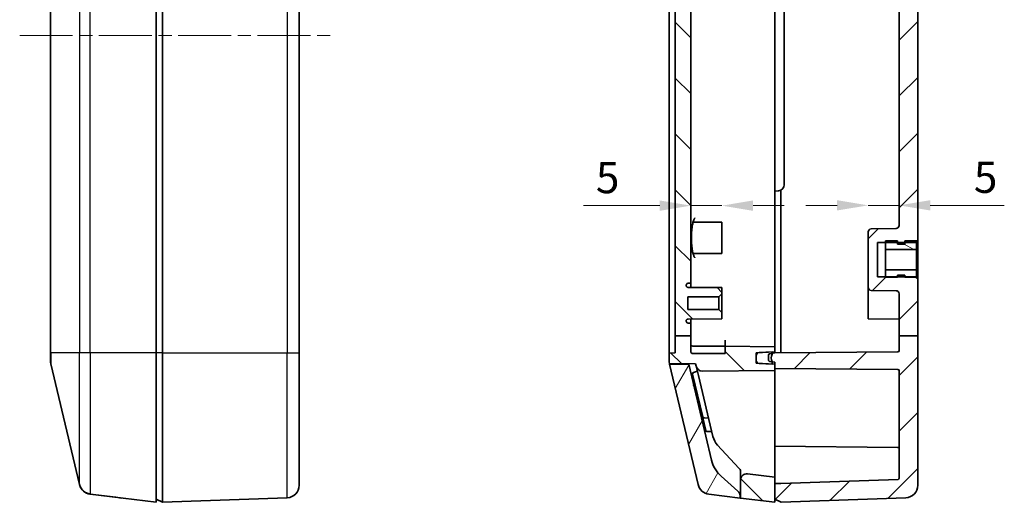
# Model space of a CAD drawing. Units: millimetres. Extents: x 22 to 2984, y 12 to 574.
# Drawn here: x 990 to 1148, y 257 to 335 of the extents above; entities that cross this region are included whole.
import ezdxf

# ---------------------------------------------------------------- set-up
doc = ezdxf.new("R2010")
doc.units = ezdxf.units.MM
doc.header["$LTSCALE"] = 1.5
doc.linetypes.add('CHAIN', pattern=[0.3543, 0.2362, -0.0295, 0.0591, -0.0295])
doc.layers.get('Defpoints').update_dxf_attribs({"lineweight": 25})
for name, color, linetype, lineweight in [('Centerline (ISO)', 131, 'Continuous', 18), ('Dimension (ISO)', 7, 'Continuous', 18), ('Dimension (ISO) @ 1', 7, 'Continuous', 18), ('Hatch (ISO)', 1, 'Continuous', 18), ('Visible (ISO)', 7, 'Continuous', 35), ('Visible Narrow (ISO)', 7, 'Continuous', 25)]:
    doc.layers.add(name, color=color, linetype=linetype, lineweight=lineweight)
doc.styles.add('Note Text (TK)', font='txt')
doc.dimstyles.new('Default - Method 1b (TK)', dxfattribs={"dimscale": 1.5, "dimtxt": 2.5, "dimasz": 2.5, "dimexe": 1, "dimexo": 1.5, "dimgap": 1, "dimtad": 1, "dimtoh": 1, "dimrnd": 1e-08, "dimdsep": 46, "dimtxsty": 'Note Text (TK)', "dimcen": 0.09, "dimdle": 5, "dimclrd": 100, "dimclre": 100, "dimclrt": 7, "dimadec": 1, "dimazin": 1, "dimtfac": 1, "dimtmove": 0, "dimatfit": 3, "dimfxl": 1, "dimtolj": 1, "dimlwd": -1, "dimlwe": -1, "dimarcsym": 0})

# ---------------------------------------------------------------- blocks, each defined once
blk = doc.blocks.new('*D30')
at = {"layer": 'Defpoints', "color": 0}
for p in [(1097.66, 304.76), (1102.66, 302.09), (1097.66, 293.36)]:
    blk.add_point(p, dxfattribs=at)
at = {"layer": 'Dimension (ISO)', "color": 100}
for p, q in [((1092.66, 304.76), (1080.39, 304.76)), ((1102.66, 304.76), (1097.66, 304.76)), ((1107.66, 304.76), (1112.66, 304.76))]:
    blk.add_line(p, q, dxfattribs=at)
for points in [[(1092.66, 305.6), (1092.66, 303.93), (1097.66, 304.76)], [(1107.66, 305.6), (1107.66, 303.93), (1102.66, 304.76)]]:
    blk.add_solid(points, dxfattribs=at)
at = {"layer": 'Dimension (ISO)', "color": 7, "insert": (1082.39, 309.26), "char_height": 5, "attachment_point": 4, "style": 'Note Text (TK)'}
blk.add_mtext('\\A1;5', dxfattribs=at)
blk = doc.blocks.new('*D31')
at = {"layer": 'Defpoints', "color": 0}
for p in [(1131.16, 307.38), (1131.16, 304.81), (1126.16, 296.09)]:
    blk.add_point(p, dxfattribs=at)
at = {"layer": 'Dimension (ISO)', "color": 100}
for p, q in [((1121.16, 304.81), (1116.16, 304.81)), ((1126.16, 304.81), (1131.16, 304.81)), ((1136.16, 304.81), (1148.06, 304.81))]:
    blk.add_line(p, q, dxfattribs=at)
for points in [[(1121.16, 305.64), (1121.16, 303.98), (1126.16, 304.81)], [(1136.16, 305.64), (1136.16, 303.98), (1131.16, 304.81)]]:
    blk.add_solid(points, dxfattribs=at)
at = {"layer": 'Dimension (ISO)', "color": 7, "insert": (1143.16, 309.31), "char_height": 5, "attachment_point": 4, "style": 'Note Text (TK)'}
blk.add_mtext('\\A1;5', dxfattribs=at)

msp = doc.modelspace()

# ---------------------------------------------------------------- hatches: boundary and pattern name
at = {"layer": 'Hatch (ISO)'}
h = msp.add_hatch(dxfattribs=at)
h.set_pattern_fill('ANSI31', color=256, scale=50.8, angle=90.00021, style=0)
h.set_pattern_definition([(135.0002, (589.25, -4), (-4.49011, -4.490145), [])])
edge = h.paths.add_edge_path()
edge.add_line((1095.1609, 283.84), (1097.6609, 283.84))
edge.add_line((1097.6609, 283.84), (1097.6609, 281.3031))
edge.add_ellipse((1097.9609, 281.3031), major_axis=(0, -0.3), ratio=1, start_angle=270, end_angle=360)
edge.add_line((1097.9609, 281.0031), (1103.1609, 281.0031))
edge.add_line((1103.1609, 281.0031), (1103.1609, 282.1551))
edge.add_line((1103.1609, 282.1551), (1111.1609, 282.0853))
edge.add_line((1111.1609, 282.0853), (1111.1609, 281.2853))
edge.add_line((1111.1609, 281.2853), (1110.7609, 281.2643))
edge.add_line((1110.7609, 281.2643), (1108.6348, 281.1529))
edge.add_line((1108.6348, 281.1529), (1108.1609, 281.128))
edge.add_line((1108.1609, 281.128), (1108.1609, 280.6536))
edge.add_line((1108.1609, 280.6536), (1108.1609, 280.1115))
edge.add_line((1108.1609, 280.1115), (1108.1609, 279.917))
edge.add_line((1108.1609, 279.917), (1108.1609, 279.4425))
edge.add_line((1108.1609, 279.4425), (1108.6348, 279.4177))
edge.add_line((1108.6348, 279.4177), (1110.3262, 279.329))
edge.add_line((1110.3262, 279.329), (1110.7609, 279.3062))
edge.add_line((1110.7609, 279.3062), (1111.1609, 279.2853))
edge.add_line((1111.1609, 279.2853), (1111.1609, 279.0853))
edge.add_line((1111.1609, 279.0853), (1111.1609, 278.5853))
edge.add_line((1111.1609, 278.5853), (1111.1609, 278.2853))
edge.add_line((1111.1609, 278.2853), (1099.5079, 278.1836))
edge.add_ellipse((1099.4991, 279.1835), major_axis=(-0.9728, -0.2316), ratio=1, start_angle=0, end_angle=77.107502, ccw=False)
edge.add_line((1098.5263, 278.9519), (1098.4299, 279.3568))
edge.add_line((1098.4299, 279.3568), (1094.2069, 279.3937))
edge.add_ellipse((1096.1609, 279.8201), major_axis=(-2, 0), ratio=1, start_angle=0, end_angle=12.309575, ccw=False)
edge.add_line((1094.1609, 279.8201), (1094.1609, 281.0765))
edge.add_line((1094.1609, 281.0765), (1095.1609, 281.0853))
edge.add_line((1095.1609, 281.0853), (1095.1609, 283.84))
edge = h.paths.add_edge_path()
edge.add_line((1105.6609, 260.6711), (1105.6609, 257.7728))
edge.add_line((1105.6609, 257.7728), (1111.1609, 257.0853))
edge.add_line((1111.1609, 257.0853), (1111.1609, 257.5853))
edge.add_line((1111.1609, 257.5853), (1111.1609, 258.3164))
edge.add_line((1111.1609, 258.3164), (1111.1609, 260.0853))
edge.add_line((1111.1609, 260.0853), (1111.1609, 261.1164))
edge.add_line((1111.1609, 261.1164), (1106.785, 261.6634))
edge.add_ellipse((1106.6609, 260.6711), major_axis=(0.124, 0.9923), ratio=1, start_angle=0, end_angle=97.125016)
edge = h.paths.add_edge_path()
edge.add_line((1097.6609, 283.84), (1097.6609, 285.5853))
edge.add_ellipse((1097.3609, 285.5853), major_axis=(0.3, 0), ratio=1, start_angle=0, end_angle=90)
edge.add_line((1097.3609, 285.8853), (1097.2109, 285.8853))
edge.add_ellipse((1097.2109, 286.1853), major_axis=(0, -0.3), ratio=1, start_angle=270, end_angle=360, ccw=False)
edge.add_line((1096.9109, 286.1853), (1096.9109, 286.2377))
edge.add_ellipse((1097.2109, 286.2377), major_axis=(-0.3, 0), ratio=1, start_angle=270.5, end_angle=360, ccw=False)
edge.add_line((1097.2083, 286.5377), (1102.6609, 286.5853))
edge.add_line((1102.6609, 286.5853), (1102.6609, 287.5853))
edge.add_line((1102.6609, 287.5853), (1102.1609, 288.0853))
edge.add_line((1102.1609, 288.0853), (1097.1609, 288.0853))
edge.add_line((1097.1609, 288.0853), (1097.1609, 290.0853))
edge.add_line((1097.1609, 290.0853), (1102.1609, 290.0853))
edge.add_line((1102.1609, 290.0853), (1102.6609, 290.5853))
edge.add_line((1102.6609, 290.5853), (1102.6609, 291.5853))
edge.add_line((1102.6609, 291.5853), (1097.2083, 291.6328))
edge.add_ellipse((1097.2109, 291.9328), major_axis=(-0.0026, -0.3), ratio=1, start_angle=270.5, end_angle=360, ccw=False)
edge.add_line((1096.9109, 291.9328), (1096.9109, 291.9853))
edge.add_ellipse((1097.2109, 291.9853), major_axis=(-0.3, 0), ratio=1, start_angle=270, end_angle=360, ccw=False)
edge.add_line((1097.2109, 292.2853), (1097.3609, 292.2853))
edge.add_ellipse((1097.3609, 292.5853), major_axis=(0, -0.3), ratio=1, start_angle=0, end_angle=90)
edge.add_line((1097.6609, 292.5853), (1097.6609, 371.5853))
edge.add_ellipse((1097.3609, 371.5853), major_axis=(0.3, 0), ratio=1, start_angle=0, end_angle=90)
edge.add_line((1097.3609, 371.8853), (1097.2109, 371.8853))
edge.add_ellipse((1097.2109, 372.1853), major_axis=(0, -0.3), ratio=1, start_angle=270, end_angle=360, ccw=False)
edge.add_line((1096.9109, 372.1853), (1096.9109, 372.2377))
edge.add_ellipse((1097.2109, 372.2377), major_axis=(-0.3, 0), ratio=1, start_angle=270.5, end_angle=360, ccw=False)
edge.add_line((1097.2083, 372.5377), (1102.6609, 372.5853))
edge.add_line((1102.6609, 372.5853), (1102.6609, 373.5853))
edge.add_line((1102.6609, 373.5853), (1102.1609, 374.0853))
edge.add_line((1102.1609, 374.0853), (1097.1609, 374.0853))
edge.add_line((1097.1609, 374.0853), (1097.1609, 376.0853))
edge.add_line((1097.1609, 376.0853), (1102.1609, 376.0853))
edge.add_line((1102.1609, 376.0853), (1102.6609, 376.5853))
edge.add_line((1102.6609, 376.5853), (1102.6609, 377.5853))
edge.add_line((1102.6609, 377.5853), (1097.2083, 377.6328))
edge.add_ellipse((1097.2109, 377.9328), major_axis=(-0.0026, -0.3), ratio=1, start_angle=270.5, end_angle=360, ccw=False)
edge.add_line((1096.9109, 377.9328), (1096.9109, 377.9853))
edge.add_ellipse((1097.2109, 377.9853), major_axis=(-0.3, 0), ratio=1, start_angle=270, end_angle=360, ccw=False)
edge.add_line((1097.2109, 378.2853), (1097.3609, 378.2853))
edge.add_ellipse((1097.3609, 378.5853), major_axis=(0, -0.3), ratio=1, start_angle=0, end_angle=90)
edge.add_line((1097.6609, 378.5853), (1097.6609, 383.2511))
edge.add_line((1097.6609, 383.2511), (1099.9335, 383.2709))
edge.add_ellipse((1099.9292, 383.7709), major_axis=(0.0044, -0.5), ratio=1, start_angle=0, end_angle=76.107502)
edge.add_line((1100.4156, 383.6551), (1103.3213, 395.859))
edge.add_ellipse((1105.2669, 395.3958), major_axis=(-1.9456, 0.4632), ratio=1, start_angle=335.850455, end_angle=360, ccw=False)
edge.add_line((1103.6811, 396.6145), (1108.2846, 402.6048))
edge.add_ellipse((1108.5225, 402.422), major_axis=(-0.2379, 0.1828), ratio=1, start_angle=314.667059, end_angle=360, ccw=False)
edge.add_line((1108.4853, 402.7197), (1111.1609, 403.0541))
edge.add_line((1111.1609, 403.0541), (1112.6609, 403.1854))
edge.add_line((1112.6609, 403.1854), (1112.6609, 403.7229))
edge.add_line((1112.6609, 403.7229), (1111.1609, 403.8541))
edge.add_line((1111.1609, 403.8541), (1110.7609, 403.8751))
edge.add_line((1110.7609, 403.8751), (1108.6348, 403.9865))
edge.add_line((1108.6348, 403.9865), (1108.1609, 404.0114))
edge.add_line((1108.1609, 404.0114), (1108.1609, 404.4858))
edge.add_line((1108.1609, 404.4858), (1108.1609, 405.2224))
edge.add_line((1108.1609, 405.2224), (1108.1609, 405.6969))
edge.add_line((1108.1609, 405.6969), (1108.6348, 405.7217))
edge.add_line((1108.6348, 405.7217), (1110.7609, 405.8332))
edge.add_line((1110.7609, 405.8332), (1111.1609, 405.8541))
edge.add_line((1111.1609, 405.8541), (1111.1609, 406.5853))
edge.add_line((1111.1609, 406.5853), (1111.1609, 407.0853))
edge.add_line((1111.1609, 407.0853), (1105.6609, 406.3978))
edge.add_line((1105.6609, 406.3978), (1105.6609, 402.2568))
edge.add_ellipse((1104.6609, 402.2568), major_axis=(1, 0), ratio=1, start_angle=316.98132, end_angle=360, ccw=False)
edge.add_line((1105.3921, 401.5746), (1101.944, 397.8794))
edge.add_ellipse((1104.1374, 395.8327), major_axis=(-2.1934, 2.0467), ratio=1, start_angle=0, end_angle=29.626182)
edge.add_line((1101.2189, 396.5275), (1098.4299, 384.8137))
edge.add_line((1098.4299, 384.8137), (1096.3609, 384.7956))
edge.add_line((1096.3609, 384.7956), (1096.3609, 383.6137))
edge.add_line((1096.3609, 383.6137), (1094.1609, 383.5945))
edge.add_line((1094.1609, 383.5945), (1094.1609, 383.094))
edge.add_line((1094.1609, 383.094), (1095.1609, 383.0853))
edge.add_line((1095.1609, 383.0853), (1095.1609, 283.84))
edge.add_line((1095.1609, 283.84), (1097.6609, 283.84))
h = msp.add_hatch(dxfattribs=at)
h.set_pattern_fill('ANSI31', color=256, scale=50.8, style=0)
h.set_pattern_definition([(45, (589.25, -4), (-4.49013, 4.49013), [])])
edge = h.paths.add_edge_path()
edge.add_line((1131.1609, 283.84), (1134.1609, 283.84))
edge.add_line((1134.1609, 283.84), (1134.1609, 259.8139))
edge.add_ellipse((1132.1609, 259.8139), major_axis=(0.0727, -1.9987), ratio=1, start_angle=0, end_angle=87.917435, ccw=False)
edge.add_line((1132.2336, 257.8152), (1112.1609, 257.0853))
edge.add_line((1112.1609, 257.0853), (1111.1609, 257.5853))
edge.add_line((1111.1609, 257.5853), (1111.1609, 258.5853))
edge.add_line((1111.1609, 258.5853), (1111.1609, 260.0853))
edge.add_line((1111.1609, 260.0853), (1112.1064, 260.0853))
edge.add_line((1112.1064, 260.0853), (1130.9682, 260.7711))
edge.add_ellipse((1130.9609, 260.971), major_axis=(0.2, 0), ratio=1, start_angle=272.082565, end_angle=360)
edge.add_line((1131.1609, 260.971), (1131.1609, 278.2125))
edge.add_ellipse((1130.9609, 278.2125), major_axis=(0.0017, 0.2), ratio=1, start_angle=270.5, end_angle=360)
edge.add_line((1130.9627, 278.4125), (1111.1609, 278.5853))
edge.add_line((1111.1609, 278.5853), (1111.1609, 279.0853))
edge.add_line((1111.1609, 279.0853), (1111.1609, 279.2853))
edge.add_line((1111.1609, 279.2853), (1111.1609, 279.5853))
edge.add_line((1111.1609, 279.5853), (1110.7609, 279.6558))
edge.add_line((1110.7609, 279.6558), (1110.3262, 279.7325))
edge.add_ellipse((1110.3609, 279.9294), major_axis=(-0.2, 0), ratio=1, start_angle=0, end_angle=80, ccw=False)
edge.add_line((1110.1609, 279.9294), (1110.1609, 280.0941))
edge.add_line((1110.1609, 280.0941), (1110.1609, 280.7411))
edge.add_ellipse((1110.3609, 280.7411), major_axis=(-0.0347, 0.197), ratio=1, start_angle=0, end_angle=80, ccw=False)
edge.add_line((1110.3262, 280.9381), (1110.7609, 281.0147))
edge.add_line((1110.7609, 281.0147), (1111.1609, 281.0853))
edge.add_line((1111.1609, 281.0853), (1130.9627, 281.2581))
edge.add_ellipse((1130.9609, 281.4581), major_axis=(0.2, 0), ratio=1, start_angle=270.5, end_angle=360)
edge.add_line((1131.1609, 281.4581), (1131.1609, 283.84))
edge = h.paths.add_edge_path()
edge.add_line((1134.1609, 283.84), (1134.1609, 293.0853))
edge.add_line((1134.1609, 293.0853), (1133.9609, 293.0853))
edge.add_line((1133.9609, 293.0853), (1133.9609, 293.3353))
edge.add_line((1133.9609, 293.3353), (1132.0609, 293.3353))
edge.add_line((1132.0609, 293.3353), (1130.8609, 293.3353))
edge.add_line((1130.8609, 293.3353), (1128.9609, 293.3353))
edge.add_line((1128.9609, 293.3353), (1127.6609, 293.3353))
edge.add_line((1127.6609, 293.3353), (1127.6609, 298.8353))
edge.add_line((1127.6609, 298.8353), (1128.9609, 298.8353))
edge.add_line((1128.9609, 298.8353), (1130.8609, 298.8353))
edge.add_line((1130.8609, 298.8353), (1132.0609, 298.8353))
edge.add_line((1132.0609, 298.8353), (1133.9609, 298.8353))
edge.add_line((1133.9609, 298.8353), (1133.9609, 299.0853))
edge.add_line((1133.9609, 299.0853), (1134.1609, 299.0853))
edge.add_line((1134.1609, 299.0853), (1134.1609, 365.0853))
edge.add_line((1134.1609, 365.0853), (1133.9609, 365.0853))
edge.add_line((1133.9609, 365.0853), (1133.9609, 365.3353))
edge.add_line((1133.9609, 365.3353), (1132.0609, 365.3353))
edge.add_line((1132.0609, 365.3353), (1130.8609, 365.3353))
edge.add_line((1130.8609, 365.3353), (1128.9609, 365.3353))
edge.add_line((1128.9609, 365.3353), (1127.6609, 365.3353))
edge.add_line((1127.6609, 365.3353), (1127.6609, 370.8353))
edge.add_line((1127.6609, 370.8353), (1128.9609, 370.8353))
edge.add_line((1128.9609, 370.8353), (1130.8609, 370.8353))
edge.add_line((1130.8609, 370.8353), (1132.0609, 370.8353))
edge.add_line((1132.0609, 370.8353), (1133.9609, 370.8353))
edge.add_line((1133.9609, 370.8353), (1133.9609, 371.0853))
edge.add_line((1133.9609, 371.0853), (1134.1609, 371.0853))
edge.add_line((1134.1609, 371.0853), (1134.1609, 404.3567))
edge.add_ellipse((1132.1609, 404.3567), major_axis=(2, 0), ratio=1, start_angle=0, end_angle=87.917435)
edge.add_line((1132.2336, 406.3553), (1112.1609, 407.0853))
edge.add_line((1112.1609, 407.0853), (1111.1609, 406.5853))
edge.add_line((1111.1609, 406.5853), (1111.1609, 405.8541))
edge.add_line((1111.1609, 405.8541), (1111.1609, 405.5853))
edge.add_line((1111.1609, 405.5853), (1110.7609, 405.5147))
edge.add_line((1110.7609, 405.5147), (1110.3262, 405.4381))
edge.add_ellipse((1110.3609, 405.2411), major_axis=(-0.0347, 0.197), ratio=1, start_angle=0, end_angle=80)
edge.add_line((1110.1609, 405.2411), (1110.1609, 404.4294))
edge.add_ellipse((1110.3609, 404.4294), major_axis=(-0.2, 0), ratio=1, start_angle=0, end_angle=80)
edge.add_line((1110.3262, 404.2325), (1110.7609, 404.1558))
edge.add_line((1110.7609, 404.1558), (1111.1609, 404.0853))
edge.add_line((1111.1609, 404.0853), (1112.1064, 404.0853))
edge.add_line((1112.1064, 404.0853), (1130.9682, 403.3994))
edge.add_ellipse((1130.9609, 403.1995), major_axis=(0.0073, 0.1999), ratio=1, start_angle=272.082565, end_angle=360, ccw=False)
edge.add_line((1131.1609, 403.1995), (1131.1609, 373.5809))
edge.add_ellipse((1130.6609, 373.5809), major_axis=(0.5, 0), ratio=1, start_angle=270.5, end_angle=360, ccw=False)
edge.add_line((1130.6653, 373.0809), (1126.6566, 373.046))
edge.add_ellipse((1126.6609, 372.546), major_axis=(-0.0044, 0.5), ratio=1, start_angle=0, end_angle=89.5)
edge.add_line((1126.1609, 372.546), (1126.1609, 363.6246))
edge.add_ellipse((1126.6609, 363.6246), major_axis=(-0.5, 0), ratio=1, start_angle=0, end_angle=89.5)
edge.add_line((1126.6566, 363.1246), (1130.6653, 363.0896))
edge.add_ellipse((1130.6609, 362.5896), major_axis=(0.0044, 0.5), ratio=1, start_angle=270.5, end_angle=360, ccw=False)
edge.add_line((1131.1609, 362.5896), (1131.1609, 301.5809))
edge.add_ellipse((1130.6609, 301.5809), major_axis=(0.5, 0), ratio=1, start_angle=270.5, end_angle=360, ccw=False)
edge.add_line((1130.6653, 301.0809), (1126.6566, 301.046))
edge.add_ellipse((1126.6609, 300.546), major_axis=(-0.0044, 0.5), ratio=1, start_angle=0, end_angle=89.5)
edge.add_line((1126.1609, 300.546), (1126.1609, 291.6246))
edge.add_ellipse((1126.6609, 291.6246), major_axis=(-0.5, 0), ratio=1, start_angle=0, end_angle=89.5)
edge.add_line((1126.6566, 291.1246), (1130.6653, 291.0896))
edge.add_ellipse((1130.6609, 290.5896), major_axis=(0.0044, 0.5), ratio=1, start_angle=270.5, end_angle=360, ccw=False)
edge.add_line((1131.1609, 290.5896), (1131.1609, 283.84))
edge.add_line((1131.1609, 283.84), (1134.1609, 283.84))
h = msp.add_hatch(dxfattribs=at)
h.set_pattern_fill('ANSI31', color=256, scale=50.8, angle=75.000175, style=0)
h.set_pattern_definition([(120.0002, (589.25, -4), (-5.49925, -3.175017), [])])
edge = h.paths.add_edge_path()
edge.add_ellipse((1108.6609, 404.4858), major_axis=(-0.5, 0), ratio=1, start_angle=0, end_angle=87)
edge.add_line((1108.6348, 403.9865), (1110.7609, 403.8751))
edge.add_line((1110.7609, 403.8751), (1110.7609, 404.1558))
edge.add_line((1110.7609, 404.1558), (1110.7609, 404.2541))
edge.add_ellipse((1111.5609, 404.8541), major_axis=(-0.8, -0.6), ratio=1, start_angle=286.260205, end_angle=360, ccw=False)
edge.add_line((1110.7609, 405.4541), (1110.7609, 405.5147))
edge.add_line((1110.7609, 405.5147), (1110.7609, 405.8332))
edge.add_line((1110.7609, 405.8332), (1108.6348, 405.7217))
edge.add_ellipse((1108.6609, 405.2224), major_axis=(-0.0262, 0.4993), ratio=1, start_angle=0, end_angle=87)
edge.add_line((1108.1609, 405.2224), (1108.1609, 404.4858))
edge = h.paths.add_edge_path()
edge.add_ellipse((1108.6609, 280.6536), major_axis=(-0.0262, 0.4993), ratio=1, start_angle=0, end_angle=87)
edge.add_line((1108.1609, 280.6536), (1108.1609, 280.1115))
edge.add_line((1108.1609, 280.1115), (1108.1609, 279.917))
edge.add_ellipse((1108.6609, 279.917), major_axis=(-0.5, 0), ratio=1, start_angle=0, end_angle=87)
edge.add_line((1108.6348, 279.4177), (1110.3262, 279.329))
edge.add_line((1110.3262, 279.329), (1110.7609, 279.3062))
edge.add_line((1110.7609, 279.3062), (1110.7609, 279.6558))
edge.add_line((1110.7609, 279.6558), (1110.7609, 279.6853))
edge.add_ellipse((1111.5609, 280.2853), major_axis=(-0.8, -0.6), ratio=1, start_angle=334.366356, end_angle=360, ccw=False)
edge.add_ellipse((1111.5609, 280.2853), major_axis=(-0.9808, -0.1949), ratio=1, start_angle=311.893849, end_angle=360, ccw=False)
edge.add_line((1110.7609, 280.8853), (1110.7609, 281.0147))
edge.add_line((1110.7609, 281.0147), (1110.7609, 281.2643))
edge.add_line((1110.7609, 281.2643), (1108.6348, 281.1529))
h = msp.add_hatch(dxfattribs=at)
h.set_pattern_fill('ANSI31', color=256, scale=50.8, angle=105.000246, style=0)
h.set_pattern_definition([(150.0002, (589.25, -4), (-3.174976, -5.499275), [])])
h.paths.add_polyline_path([(1128.9609, 297.7063), (1133.9609, 297.7063), (1133.9609, 299.0853), (1132.0609, 299.0853), (1132.0609, 298.8353), (1132.0609, 298.5853), (1130.8609, 298.5853), (1130.8609, 298.8353), (1130.8609, 299.0853), (1128.9609, 299.0853), (1128.9609, 298.8353)])
h.paths.add_polyline_path([(1133.9609, 294.4643), (1128.9609, 294.4643), (1128.9609, 293.3353), (1128.9609, 293.2853), (1130.8609, 293.2853), (1130.8609, 293.3353), (1130.8609, 293.5853), (1132.0609, 293.5853), (1132.0609, 293.3353), (1132.0609, 293.2853), (1133.9609, 293.2853)])
h = msp.add_hatch(dxfattribs=at)
h.set_pattern_fill('ANSI31', color=256, scale=50.8, angle=14.999978, style=0)
h.set_pattern_definition([(60, (589.25, -4), (-5.49926, 3.175), [])])
edge = h.paths.add_edge_path()
edge.add_ellipse((1104.5634, 258.1326), major_axis=(1, 0), ratio=1, start_angle=0, end_angle=48.303139)
edge.add_line((1105.2286, 258.8793), (1102.5266, 261.2864))
edge.add_ellipse((1105.8525, 265.0198), major_axis=(-3.3259, -3.7334), ratio=1, start_angle=325.089358, end_angle=360, ccw=False)
edge.add_line((1100.9885, 263.8617), (1097.32, 279.2694))
edge.add_line((1097.32, 279.2694), (1094.2297, 279.2963))
edge.add_line((1094.2297, 279.2963), (1098.8422, 259.924))
edge.add_ellipse((1100.7878, 260.3873), major_axis=(-1.9456, -0.4632), ratio=1, start_angle=0, end_angle=69.482486)
edge.add_line((1100.5397, 258.4027), (1105.5634, 257.7748))
edge.add_line((1105.5634, 257.7748), (1105.5634, 258.1326))

# ---------------------------------------------------------------- linework, layer by layer
at = {"layer": 'Centerline (ISO)', "linetype": 'CHAIN', "ltscale": 23.990969}
msp.add_line((989.7509, 332.0853), (1039.6966, 332.0853), dxfattribs=at)
at = {"layer": 'Visible (ISO)'}
for p, q in [((994.6966, 383.0853), (994.6966, 281.0853)), ((1011.6966, 281.0853), (1011.6966, 383.0853)), ((1012.6966, 281.0853), (1012.6966, 383.0853)), ((1034.6966, 281.0853), (1034.6966, 383.0853)), ((1094.1609, 281.5853), (1094.1609, 382.5853)), ((1095.1609, 383.0853), (1095.1609, 283.84)), ((1097.6609, 292.5853), (1097.6609, 371.5853)), ((1134.1609, 299.0853), (1134.1609, 365.0853)), ((1131.1609, 362.5896), (1131.1609, 301.5809)), ((1111.1609, 357.0853), (1111.1609, 307.0853)), ((1112.6609, 308.1328), (1112.6609, 356.0377)), ((1111.1609, 307.0853), (1111.7481, 307.1366)), ((1112.1064, 307.2375), (1112.1064, 282.5936)), ((1111.1609, 307.0853), (1111.1609, 283.0842)), ((1102.6609, 302.0853), (1098.1269, 302.1248)), ((1102.6609, 302.0853), (1102.6609, 297.0853)), ((1130.6653, 301.0809), (1126.6566, 301.046)), ((1126.1609, 300.546), (1126.1609, 291.6246)), ((1127.6609, 293.3353), (1127.6609, 298.8353)), ((1127.6609, 298.8353), (1133.9609, 298.8353)), ((1130.8609, 299.0853), (1128.9609, 299.0853)), ((1128.9609, 299.0853), (1128.9609, 297.7063)), ((1128.9609, 297.7063), (1133.9609, 297.7063)), ((1128.9609, 294.4643), (1128.9609, 297.7063)), ((1130.8609, 298.5853), (1130.8609, 299.0853)), ((1132.0609, 298.5853), (1130.8609, 298.5853)), ((1133.9609, 299.0853), (1132.0609, 299.0853)), ((1132.0609, 299.0853), (1132.0609, 298.5853)), ((1133.9609, 298.8353), (1133.9609, 299.0853)), ((1133.9609, 299.0853), (1134.1609, 299.0853)), ((1133.9609, 297.7063), (1133.9609, 299.0853)), ((1133.9609, 297.7063), (1133.9609, 294.4643)), ((1134.1609, 299.0853), (1134.1609, 293.0853)), ((1102.6609, 297.0853), (1098.1269, 297.0457)), ((1133.9609, 294.4643), (1128.9609, 294.4643)), ((1128.9609, 294.4643), (1128.9609, 293.2853)), ((1133.9609, 293.2853), (1133.9609, 294.4643)), ((1133.9609, 293.3353), (1127.6609, 293.3353)), ((1128.9609, 293.2853), (1130.8609, 293.2853)), ((1130.8609, 293.2853), (1130.8609, 293.5853)), ((1130.8609, 293.5853), (1132.0609, 293.5853)), ((1132.0609, 293.5853), (1132.0609, 293.2853)), ((1132.0609, 293.2853), (1133.9609, 293.2853)), ((1133.9609, 293.0853), (1133.9609, 293.3353)), ((1134.1609, 293.0853), (1133.9609, 293.0853)), ((1134.1609, 283.84), (1134.1609, 293.0853)), ((1096.9109, 291.9328), (1096.9109, 291.9853)), ((1102.6609, 291.5853), (1097.2083, 291.6328)), ((1097.2109, 292.2853), (1097.3609, 292.2853)), ((1097.6609, 291.6289), (1097.6609, 292.5853)), ((1102.6609, 290.5853), (1102.6609, 291.5853)), ((1126.1609, 286.5853), (1126.1609, 291.5853)), ((1126.1609, 291.5853), (1126.1625, 291.5853)), ((1097.1609, 288.0853), (1097.1609, 290.0853)), ((1097.1609, 290.0853), (1102.1609, 290.0853)), ((1102.1609, 290.0853), (1102.6609, 290.5853)), ((1102.1609, 288.0853), (1102.1609, 290.0853)), ((1102.6609, 290.5853), (1102.6609, 287.5853)), ((1126.6566, 291.1246), (1130.6653, 291.0896)), ((1131.1609, 290.5896), (1131.1609, 283.84)), ((1102.1609, 288.0853), (1097.1609, 288.0853)), ((1097.2083, 286.5377), (1102.6609, 286.5853)), ((1097.6609, 285.5853), (1097.6609, 286.5416)), ((1102.6609, 287.5853), (1102.1609, 288.0853)), ((1102.6609, 286.5853), (1102.6609, 287.5853)), ((1126.1609, 286.5853), (1131.1609, 286.5416)), ((1096.9109, 286.1853), (1096.9109, 286.2377)), ((1097.3609, 285.8853), (1097.2109, 285.8853)), ((1097.6609, 283.84), (1097.6609, 285.5853)), ((1095.1609, 283.84), (1097.6609, 283.84)), ((1095.1609, 283.84), (1095.1609, 281.0853)), ((1097.6609, 281.3031), (1097.6609, 283.84)), ((1131.1609, 283.84), (1134.1609, 283.84)), ((1131.1609, 283.84), (1131.1609, 281.4581)), ((1134.1609, 259.8139), (1134.1609, 283.84)), ((1103.1609, 282.1551), (1097.9583, 282.2005)), ((1103.1609, 283.154), (1103.1609, 282.1551)), ((1111.1609, 282.0853), (1103.1609, 282.1551)), ((1103.1609, 282.1551), (1103.1609, 281.0031)), ((1111.1609, 282.0853), (1111.1609, 283.0842)), ((1111.1609, 281.2853), (1111.1609, 282.0853)), ((994.6966, 279.8201), (994.6966, 281.0853)), ((1011.6966, 281.0853), (1011.6966, 257.0853)), ((1012.6966, 257.0853), (1012.6966, 281.0853)), ((1034.6966, 281.0853), (1034.6966, 259.8139)), ((1094.1609, 281.5853), (1094.1609, 281.0765)), ((1095.1609, 281.0853), (1094.1609, 281.0765)), ((1094.1609, 281.0765), (1094.1609, 279.8201)), ((1103.1609, 281.0031), (1097.9609, 281.0031)), ((1108.1609, 281.128), (1111.1609, 281.2853)), ((1108.1609, 279.4425), (1108.1609, 281.128)), ((1108.1609, 280.6536), (1108.1609, 279.917)), ((1110.7609, 281.2643), (1108.6348, 281.1529)), ((1110.1609, 280.7411), (1110.1609, 279.9294)), ((1111.1609, 281.0853), (1110.3262, 280.9381)), ((1110.7609, 280.8853), (1110.7609, 281.2643)), ((1111.1609, 281.2853), (1111.1609, 281.0853)), ((1130.9627, 281.2581), (1111.1609, 281.0853)), ((994.7509, 279.3568), (999.3753, 259.9345)), ((1094.2069, 279.3937), (1098.4299, 279.3568)), ((1094.2153, 279.3568), (1094.2297, 279.2963)), ((1097.32, 279.2694), (1094.2297, 279.2963)), ((1094.2297, 279.2963), (1098.8422, 259.924)), ((1100.9885, 263.8617), (1097.32, 279.2694)), ((1098.4299, 279.3568), (1098.5263, 278.9519)), ((1098.5263, 278.9519), (1098.8827, 277.4551)), ((1111.1609, 279.2853), (1108.1609, 279.4425)), ((1108.6348, 279.4177), (1110.7609, 279.3062)), ((1110.3262, 279.7325), (1111.1609, 279.5853)), ((1110.7609, 279.3062), (1110.7609, 279.6853)), ((1111.1609, 279.5853), (1111.1609, 278.5853)), ((1111.1609, 278.2853), (1111.1609, 279.2853)), ((1097.9032, 277.6835), (1099.5406, 270.8064)), ((1097.9514, 277.7011), (1099.5933, 270.805)), ((1098.0293, 277.9178), (1098.0462, 277.9239)), ((1098.0775, 277.9353), (1098.0462, 277.9239)), ((1098.0775, 277.9353), (1098.0943, 277.9414)), ((1098.7133, 278.1667), (1098.0943, 277.9414)), ((1098.8827, 277.4551), (1101.2189, 267.643)), ((1099.5079, 278.1836), (1111.1609, 278.2853)), ((1111.1609, 278.5853), (1130.9627, 278.4125)), ((1111.1609, 277.7853), (1111.1609, 278.2853)), ((1111.1609, 261.6197), (1111.1609, 277.7853)), ((1131.1609, 278.2125), (1131.1609, 260.971)), ((1099.5756, 270.6595), (1100.0619, 268.6168)), ((1099.7777, 270.6516), (1099.7299, 270.6528)), ((1099.7777, 270.6516), (1099.7826, 270.6514)), ((1099.8304, 270.6502), (1099.7826, 270.6514)), ((1099.8304, 270.6502), (1100.5072, 270.6325)), ((1100.299, 268.4619), (1100.2512, 268.4632)), ((1100.299, 268.4619), (1101.0285, 268.4428)), ((1101.944, 266.2911), (1105.3921, 262.5959)), ((1111.1609, 266.0853), (1130.9627, 265.9125)), ((1105.2286, 258.8793), (1102.5266, 261.2864)), ((1105.6609, 261.9137), (1105.6609, 260.6711)), ((1111.1609, 261.1164), (1106.785, 261.6634)), ((1111.1609, 261.1164), (1111.1609, 261.6197)), ((999.3753, 259.9345), (999.3778, 259.924)), ((1105.6609, 260.6711), (1105.6609, 257.7728)), ((1111.1609, 257.0853), (1111.1609, 261.1164)), ((1112.1064, 260.0853), (1111.1609, 260.0853)), ((1111.1609, 260.0853), (1111.1609, 257.5853)), ((1130.9682, 260.7711), (1112.1064, 260.0853)), ((1001.0728, 258.4132), (1011.6966, 257.0853)), ((1001.0753, 258.4027), (1005.1991, 257.8873)), ((1100.5397, 258.4027), (1105.5634, 257.7748)), ((1105.5634, 257.7748), (1105.5634, 258.1326)), ((1006.0991, 257.7748), (1005.1991, 257.8873)), ((1006.0991, 257.7748), (1006.0991, 257.785)), ((1012.6966, 257.0853), (1011.6966, 257.5853)), ((1012.6966, 257.0853), (1032.7692, 257.8152)), ((1105.5634, 257.785), (1105.6609, 257.7728)), ((1105.6609, 257.7728), (1111.1609, 257.0853)), ((1111.1609, 257.5853), (1112.1609, 257.0853)), ((1112.1609, 257.0853), (1132.2336, 257.8152))]:
    msp.add_line(p, q, dxfattribs=at)
for centre, radius, start, end in [((1111.6609, 308.1328), 1, 275, 0), ((1126.6609, 300.546), 0.5, 90.5, 180), ((1130.6609, 301.5809), 0.5, 270.5, 0), ((1097.2109, 291.9853), 0.3, 90, 180), ((1097.2109, 291.9328), 0.3, 180, 269.5), ((1097.3609, 292.5853), 0.3, 270, 0), ((1126.6609, 291.6246), 0.5, 180, 269.5), ((1130.6609, 290.5896), 0.5, 0, 89.5), ((1097.2109, 286.2377), 0.3, 90.5, 180), ((1097.2109, 286.1853), 0.3, 180, 270), ((1097.3609, 285.5853), 0.3, 0, 90), ((1097.9609, 282.5005), 0.3, 180, 269.5), ((1097.9609, 281.3031), 0.3, 180, 270), ((1108.6609, 280.6536), 0.5, 93, 180), ((1110.3609, 280.7411), 0.2, 100, 180), ((1111.5609, 280.2853), 1, 143.130102, 216.869898), ((1130.9609, 281.4581), 0.2, 270.5, 0), ((996.6966, 279.8201), 2, 180, 193.392498), ((1096.1609, 279.8201), 2, 180, 192.309575), ((1099.4991, 279.1835), 1, 193.392498, 270.5), ((1108.6609, 279.917), 0.5, 180, 267), ((1110.3609, 279.9294), 0.2, 180, 260), ((1098.0977, 277.7298), 0.2, 110, 193.392498), ((1098.1459, 277.7474), 0.2, 110, 193.392498), ((1130.9609, 278.2125), 0.2, 0, 89.5), ((1099.7351, 270.8527), 0.2, 193.392498, 268.5), ((1099.7878, 270.8514), 0.2, 193.392498, 268.5), ((1100.2565, 268.6631), 0.2, 193.392498, 268.5), ((1104.1374, 268.3378), 3, 193.392498, 223.01868), ((1130.9609, 265.7125), 0.2, 0, 89.5), ((1105.8525, 265.0198), 5, 193.392498, 228.303139), ((1104.6609, 261.9137), 1, 7.751301, 43.01868), ((1106.6609, 260.6711), 1, 82.874984, 180), ((1001.3209, 260.3978), 2, 193.392498, 262.874984), ((1001.3234, 260.3873), 2, 193.392498, 262.874984), ((1032.6966, 259.8139), 2, 272.082565, 0), ((1100.7878, 260.3873), 2, 193.392498, 262.874984), ((1130.9609, 260.971), 0.2, 272.082565, 0), ((1132.1609, 259.8139), 2, 272.082565, 0), ((1104.5634, 258.1326), 1, 0, 48.303139)]:
    msp.add_arc(centre, radius, start, end, dxfattribs=at)
msp.add_ellipse((1112.0791, 282.5933), major_axis=(0.0131, -1.4999), ratio=0.01817374, start_param=0.00000011, end_param=1.57047921, dxfattribs=at)
for points, knots in [([(1098.3201, 296.3777), (1098.3202, 296.3777), (1098.32, 296.3778), (1098.3139, 296.3819), (1098.2771, 296.4146), (1098.212, 296.522), (1098.1863, 296.5717), (1098.1319, 296.6959), (1098.1031, 296.7724), (1098.0455, 296.9505), (1098.0168, 297.0534), (1097.9617, 297.2819), (1097.9355, 297.4081), (1097.8873, 297.6791), (1097.8653, 297.8242), (1097.8267, 298.1286), (1097.81, 298.2879), (1097.7826, 298.616), (1097.7719, 298.7849), (1097.7566, 299.1277), (1097.7521, 299.3017), (1097.7495, 299.6505), (1097.7513, 299.8253), (1097.7613, 300.1715), (1097.7695, 300.3429), (1097.7919, 300.6782), (1097.8061, 300.8421), (1097.8403, 301.158), (1097.8602, 301.31), (1097.905, 301.5979), (1097.9299, 301.7338), (1097.9835, 301.9847), (1098.0122, 302.1), (1098.0715, 302.3053), (1098.1022, 302.3959), (1098.1623, 302.5477), (1098.1918, 302.6103), (1098.2445, 302.7045), (1098.2682, 302.7384), (1098.3031, 302.7797), (1098.3152, 302.7894), (1098.3198, 302.7926), (1098.3201, 302.7929), (1098.32, 302.7929)], [-1.43225389, -1.43225389, -1.43225389, -1.43225389, -1.41371669, -1.41371669, -1.19666665, -1.19666665, -1.07270481, -1.07270481, -0.9363097, -0.9363097, -0.79140697, -0.79140697, -0.64178164, -0.64178164, -0.48995716, -0.48995716, -0.33732835, -0.33732835, -0.18455049, -0.18455049, -0.03184534, -0.03184534, 0.12079495, 0.12079495, 0.27346426, 0.27346426, 0.42622173, 0.42622173, 0.57896196, 0.57896196, 0.73123872, 0.73123872, 0.88198582, 0.88198582, 1.02906717, 1.02906717, 1.16873112, 1.16873112, 1.2958791, 1.2958791, 1.40797513, 1.40797513, 1.43225391, 1.43225391, 1.43225391, 1.43225391]), ([(1098.0673, 297.031), (1098.0673, 297.0307), (1098.0706, 297.0327), (1098.0889, 297.0406), (1098.1074, 297.0455), (1098.1269, 297.0457)], [1.394052688, 1.394052688, 1.394052688, 1.394052688, 1.46853897, 1.46853897, 1.5687185, 1.5687185, 1.5687185, 1.5687185]), ([(1098.1088, 275.9563), (1098.1298, 275.8683), (1098.1652, 275.7754), (1098.2655, 275.6015), (1098.3304, 275.5205), (1098.4159, 275.4416), (1098.4288, 275.4302), (1098.4424, 275.419)], [0, 0, 0, 0, 0.0332644074, 0.0332644074, 0.0665288148, 0.0665288148, 0.0721168169, 0.0721168169, 0.0721168169, 0.0721168169]), ([(1099.5559, 270.7641), (1099.5476, 270.7459), (1099.5401, 270.7278), (1099.4982, 270.6177), (1099.4764, 270.517), (1099.4645, 270.3185), (1099.4745, 270.2206), (1099.4952, 270.1334)], [0.3066964779, 0.3066964779, 0.3066964779, 0.3066964779, 0.3130199577, 0.3130199577, 0.3460944925, 0.3460944925, 0.3791690273, 0.3791690273, 0.3791690273, 0.3791690273]), ([(1099.5217, 270.0224), (1099.5004, 270.1116), (1099.4899, 270.2118), (1099.5005, 270.4149), (1099.5218, 270.5178), (1099.5616, 270.6252), (1099.5668, 270.6385), (1099.5724, 270.6519)], [0, 0, 0, 0, 0.0335753602, 0.0335753602, 0.0671507203, 0.0671507203, 0.0717896869, 0.0717896869, 0.0717896869, 0.0717896869]), ([(1105.6518, 262.0486), (1105.6568, 262.0119), (1105.6597, 261.9749), (1105.6608, 261.93), (1105.6609, 261.9218), (1105.6609, 261.9137)], [-0.2384239664, -0.2384239664, -0.2384239664, -0.2384239664, -0.2162039541, -0.2162039541, -0.2112321901, -0.2112321901, -0.2112321901, -0.2112321901])]:
    msp.add_open_spline(points, degree=3, knots=knots, dxfattribs=at)
for points in [[(1098.1269, 302.1248), (1098.0929, 302.1251), (1098.068, 302.1404), (1098.0671, 302.1406)], [(1094.2069, 279.3937), (1094.2069, 279.3937), (1094.2094, 279.3819), (1094.2153, 279.3568)], [(1099.5724, 270.6519), (1099.5804, 270.6711), (1099.5888, 270.6897), (1099.5975, 270.7077)]]:
    msp.add_open_spline(points, degree=3, dxfattribs=at)
at = {"layer": 'Visible Narrow (ISO)'}
for p, q in [((994.7509, 281.0853), (994.7509, 383.0853)), ((999.3753, 383.0853), (999.3753, 281.0853)), ((1001.0728, 281.0853), (1001.0728, 383.0853)), ((1032.7692, 383.0853), (1032.7692, 281.0853)), ((994.7509, 281.0853), (994.6966, 281.0853)), ((994.7509, 281.0853), (994.7509, 279.3568)), ((999.3753, 281.0853), (994.7509, 281.0853)), ((1001.0728, 281.0853), (999.3753, 281.0853)), ((999.3753, 259.9345), (999.3753, 281.0853)), ((1001.0728, 281.0853), (1001.0728, 258.4132)), ((1011.6966, 281.0853), (1001.0728, 281.0853)), ((1012.6966, 281.0853), (1011.6966, 281.0853)), ((1012.6966, 281.0853), (1032.7692, 281.0853)), ((1032.7692, 281.0853), (1034.6966, 281.0853)), ((1032.7692, 257.8152), (1032.7692, 281.0853)), ((1005.1991, 257.8975), (1005.1991, 257.8873))]:
    msp.add_line(p, q, dxfattribs=at)

# ---------------------------------------------------------------- dimensions: what is measured, and where the dimension line sits
at = {"layer": 'Dimension (ISO) @ 1', "color": 100}
for base, p1, p2, picture, middle in [((1097.6609, 304.7642), (1102.6609, 302.0853), (1097.6609, 293.3623), '*D30', (1083.8397, 304.7642)), ((1131.1609, 304.8086), (1126.1609, 296.0853), (1131.1609, 307.3845), '*D31', (1144.6098, 304.8086))]:
    dim = msp.add_linear_dim(base=base, p1=p1, p2=p2, angle=180, dimstyle='Default - Method 1b (TK)', override={"dimscale": 1, "dimtxt": 5, "dimasz": 5, "dimexe": 2, "dimexo": 3, "dimgap": 2, "dimtoh": 0, "dimdec": 2, "dimcen": 0.18, "dimse1": 1, "dimse2": 1, "dimtp": 0, "dimtm": 0, "dimtdec": 2, "dimtix": 0, "dimtofl": 1, "dimtmove": 0, "dimatfit": 1}, dxfattribs=at)
    dim.commit()
    dim.dimension.update_dxf_attribs({"geometry": picture, "text_midpoint": middle, "dimtype": 128})

doc.saveas('drawing.dxf')
